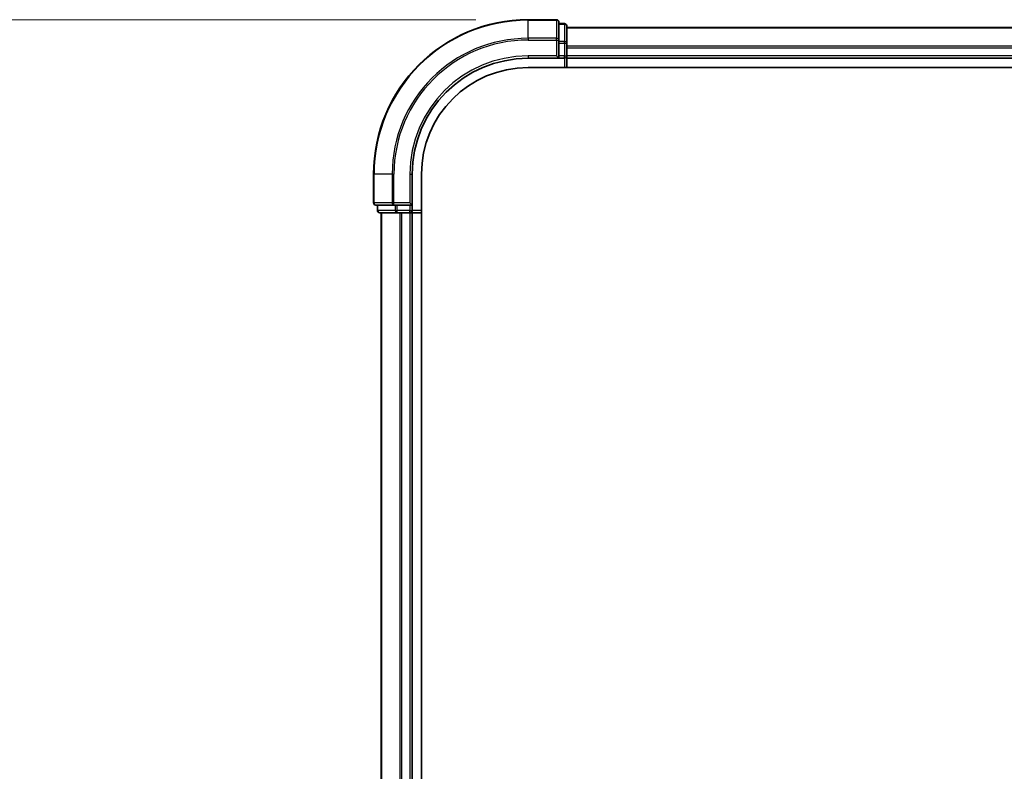
# Model space of a CAD drawing. Units: millimetres. Extents: x -1900 to 7339, y 36 to 1447.
# Drawn here: x 349 to 476, y 653 to 751 of the extents above; entities that cross this region are included whole.
import ezdxf

# ---------------------------------------------------------------- set-up
doc = ezdxf.new("R2010")
doc.units = ezdxf.units.MM
doc.header["$LTSCALE"] = 4.5
doc.layers.get('Defpoints').update_dxf_attribs({"lineweight": 25})
for name, color, linetype, lineweight in [('Dimension (ISO)', 7, 'Continuous', 18), ('Visible (ISO)', 7, 'Continuous', 35), ('Visible Narrow (ISO)', 7, 'Continuous', 25)]:
    doc.layers.add(name, color=color, linetype=linetype, lineweight=lineweight)
doc.styles.add('Note Text (TK)', font='MS PGothic.ttf')
doc.dimstyles.new('Default - Method 1b (TK)', dxfattribs={"dimscale": 4.5, "dimtxt": 2.5, "dimasz": 2.5, "dimexe": 1, "dimexo": 1.5, "dimgap": 1, "dimtad": 1, "dimrnd": 1e-08, "dimdsep": 46, "dimtxsty": 'Note Text (TK)', "dimblk": 'OPEN', "dimcen": 0.09, "dimdle": 5, "dimclrd": 100, "dimclre": 100, "dimclrt": 7, "dimadec": 1, "dimazin": 1, "dimtfac": 1, "dimtmove": 0, "dimatfit": 3, "dimldrblk": 'OPEN', "dimfxl": 1, "dimtolj": 1, "dimlwd": -1, "dimlwe": -1, "dimarcsym": 0})

# ---------------------------------------------------------------- blocks, each defined once
blk = doc.blocks.new('_Open')
at = {"color": 0, "linetype": 'ByBlock', "lineweight": -2}
for p, q in [((-1, 0.167), (0, 0)), ((-1, -0.167), (0, 0)), ((0, 0), (-1, 0))]:
    blk.add_line(p, q, dxfattribs=at)
blk = doc.blocks.new('*D5')
at = {"layer": 'Defpoints', "color": 0}
for p in [(414.64, 750.7), (343.06, 450.7), (414.64, 450.7)]:
    blk.add_point(p, dxfattribs=at)
at = {"layer": 'Dimension (ISO)', "color": 100}
for p, q in [((407.89, 750.7), (338.56, 750.7)), ((343.06, 739.45), (343.06, 461.95)), ((407.89, 450.7), (338.56, 450.7))]:
    blk.add_line(p, q, dxfattribs=at)
at = {"layer": 'Dimension (ISO)', "color": 100, "xscale": 11.25, "yscale": 11.25, "zscale": 11.25}
for p, rotation in [((343.06, 750.7), 90), ((343.06, 450.7), 270)]:
    blk.add_blockref('_Open', p, dxfattribs=dict(at, rotation=rotation))
at = {"layer": 'Dimension (ISO)', "color": 7, "insert": (331.47, 487.32), "char_height": 11.25, "attachment_point": 4, "rotation": 90, "style": 'Note Text (TK)'}
blk.add_mtext('\\A1;\\fMS PGothic|b0|i0;{\\H11.2050;300±0.}\\fSegoe UI|b0|i0;{\\H11.2050;5}\\fＭＳ Ｐゴシック|b0|i0; (ケース外形 / External)', dxfattribs=at)

msp = doc.modelspace()

# ---------------------------------------------------------------- linework, layer by layer
at = {"layer": 'Visible (ISO)'}
for p, q in [((418.3362, 750.7039), (414.6362, 750.7039)), ((418.6362, 748.0634), (418.6362, 750.4039)), ((419.3362, 750.2039), (418.6362, 750.2039)), ((419.6362, 747.6626), (419.6362, 749.9039)), ((799.6362, 749.7039), (419.6362, 749.7039)), ((418.6362, 747.6626), (418.6362, 748.0634)), ((418.6362, 747.6626), (418.6362, 746.0039)), ((419.6362, 747.287), (419.6362, 747.6626)), ((419.6362, 747.0634), (419.6362, 747.287)), ((419.6362, 746.0039), (419.6362, 747.0634)), ((418.3362, 746.0039), (418.6362, 745.7039)), ((418.6362, 745.7039), (418.6362, 746.0039)), ((419.6362, 745.7039), (419.6362, 746.0039)), ((414.6362, 745.7039), (418.6362, 745.7039)), ((414.6362, 744.5039), (799.9032, 744.5039)), ((418.6362, 745.7039), (419.3362, 745.7039)), ((419.6362, 745.7039), (799.6362, 745.7039)), ((419.6362, 744.5039), (419.6362, 745.7039)), ((394.6362, 730.7039), (394.6362, 727.0039)), ((399.6362, 726.7039), (399.6362, 730.7039)), ((400.8362, 470.7039), (400.8362, 730.7039)), ((394.9362, 726.7039), (397.2767, 726.7039)), ((395.1362, 726.7039), (395.1362, 726.0039)), ((397.2767, 726.7039), (397.6776, 726.7039)), ((399.3362, 726.7039), (397.6776, 726.7039)), ((399.6362, 726.7039), (399.3362, 727.0039)), ((399.3362, 726.7039), (399.6362, 726.7039)), ((399.6362, 726.0039), (399.6362, 726.7039)), ((395.4362, 725.7039), (397.6776, 725.7039)), ((395.6362, 725.7039), (395.6362, 475.7039)), ((397.6776, 725.7039), (398.0531, 725.7039)), ((398.0531, 725.7039), (398.2767, 725.7039)), ((398.2767, 725.7039), (399.3362, 725.7039)), ((399.3362, 725.7039), (399.6362, 725.7039)), ((399.6362, 475.7039), (399.6362, 725.7039)), ((399.6362, 725.7039), (400.8362, 725.7039))]:
    msp.add_line(p, q, dxfattribs=at)
for centre, radius, start, end in [((414.6362, 730.7039), 20, 90, 180), ((418.3362, 750.4039), 0.3, 0, 90), ((419.3362, 749.9039), 0.3, 0, 90), ((419.3362, 746.0039), 0.3, 270, 0), ((414.6362, 730.7039), 15, 90, 180), ((414.6362, 730.7039), 13.8, 90, 180), ((394.9362, 727.0039), 0.3, 180, 270), ((395.4362, 726.0039), 0.3, 180, 270), ((399.3362, 726.0039), 0.3, 270, 0)]:
    msp.add_arc(centre, radius, start, end, dxfattribs=at)
at = {"layer": 'Visible Narrow (ISO)'}
for p, q in [((414.6362, 750.6344), (414.6362, 750.7039)), ((414.6362, 750.6344), (418.3362, 750.6344)), ((414.6362, 748.2939), (414.6362, 750.6344)), ((418.3362, 750.6344), (418.3362, 750.7039)), ((418.3362, 750.6344), (418.3362, 748.2939)), ((418.6362, 750.1344), (419.3362, 750.1344)), ((419.3362, 750.1344), (419.3362, 750.2039)), ((419.3362, 750.1344), (419.3362, 747.893)), ((419.6362, 749.6344), (799.6362, 749.6344)), ((418.3362, 748.2939), (414.6362, 748.2939)), ((414.6362, 748.2939), (414.6362, 748.0634)), ((418.3362, 748.0634), (418.3362, 748.2939)), ((414.6362, 748.0634), (418.3362, 748.0634)), ((418.3362, 748.0634), (418.3362, 746.0039)), ((418.3362, 748.0634), (418.6362, 748.0634)), ((419.3362, 747.893), (418.6362, 747.893)), ((418.6362, 747.6626), (419.3362, 747.6626)), ((419.3362, 747.6626), (419.3362, 747.893)), ((419.3362, 747.6626), (419.3362, 746.0039)), ((419.3362, 747.6626), (419.6362, 747.6626)), ((799.6362, 747.2939), (419.6362, 747.2939)), ((419.6362, 747.0634), (799.6362, 747.0634)), ((414.6362, 746.0039), (414.6362, 745.7039)), ((418.3362, 746.0039), (414.6362, 746.0039)), ((419.3362, 746.0039), (418.6362, 746.0039)), ((419.3362, 745.7039), (419.3362, 746.0039)), ((419.3362, 746.0039), (419.6362, 746.0039)), ((799.6362, 746.0039), (419.6362, 746.0039)), ((419.3362, 745.7039), (419.3362, 744.5039)), ((394.7058, 730.7039), (394.6362, 730.7039)), ((394.7058, 727.0039), (394.7058, 730.7039)), ((397.0463, 730.7039), (394.7058, 730.7039)), ((397.0463, 730.7039), (397.0463, 727.0039)), ((397.0463, 730.7039), (397.2767, 730.7039)), ((397.2767, 727.0039), (397.2767, 730.7039)), ((399.3362, 730.7039), (399.6362, 730.7039)), ((399.3362, 730.7039), (399.3362, 727.0039)), ((394.6362, 727.0039), (394.7058, 727.0039)), ((397.0463, 727.0039), (394.7058, 727.0039)), ((395.2058, 726.0039), (395.2058, 726.7039)), ((397.0463, 727.0039), (397.2767, 727.0039)), ((399.3362, 727.0039), (397.2767, 727.0039)), ((397.2767, 726.7039), (397.2767, 727.0039)), ((397.4471, 726.7039), (397.4471, 726.0039)), ((397.6776, 726.0039), (397.6776, 726.7039)), ((399.3362, 726.7039), (399.3362, 726.0039)), ((395.1362, 726.0039), (395.2058, 726.0039)), ((397.4471, 726.0039), (395.2058, 726.0039)), ((395.7058, 475.7039), (395.7058, 725.7039)), ((397.4471, 726.0039), (397.6776, 726.0039)), ((399.3362, 726.0039), (397.6776, 726.0039)), ((397.6776, 725.7039), (397.6776, 726.0039)), ((398.0463, 725.7039), (398.0463, 475.7039)), ((398.2767, 475.7039), (398.2767, 725.7039)), ((399.3362, 726.0039), (399.6362, 726.0039)), ((399.3362, 725.7039), (399.3362, 726.0039)), ((399.3362, 725.7039), (399.3362, 475.7039)), ((400.8362, 726.0039), (399.6362, 726.0039))]:
    msp.add_line(p, q, dxfattribs=at)
for radius in [19.9305, 17.59, 17.3595, 15.3]:
    msp.add_arc((414.6362, 730.7039), radius, 90, 180, dxfattribs=at)
for centre, major_axis, start_param, end_param in [((418.3362, 750.4039), (0.3, 0), 0, 1.57079633), ((419.3362, 749.9039), (0.3, 0), 0, 1.57079633), ((418.3362, 748.0634), (0.3, 0), 0, 1.57079633), ((419.3362, 747.6626), (0.3, 0), 0, 1.57079633), ((394.9362, 727.0039), (0, -0.3), 4.71238898, 6.28318531), ((397.2767, 727.0039), (0, -0.3), 4.71238898, 6.28318531), ((395.4362, 726.0039), (0, -0.3), 4.71238898, 6.28318531), ((397.6776, 726.0039), (0, -0.3), 4.71238898, 6.28318531)]:
    msp.add_ellipse(centre, major_axis=major_axis, ratio=0.76822128, start_param=start_param, end_param=end_param, dxfattribs=at)

# ---------------------------------------------------------------- dimensions: what is measured, and where the dimension line sits
at = {"layer": 'Dimension (ISO)', "color": 100}
dim = msp.add_linear_dim(base=(343.0642, 450.7039), p1=(414.6362, 750.7039), p2=(414.6362, 450.7039), angle=270, text='\\fMS PGothic|b0|i0;{\\H11.2050;<>±0.}\\fSegoe UI|b0|i0;{\\H11.2050;5}\\fＭＳ Ｐゴシック|b0|i0; (ケース外形 / External)', dimstyle='Default - Method 1b (TK)', override={"dimgap": 1, "dimdec": 0, "dimtol": 0, "dimlim": 0, "dimtp": 0, "dimtm": 0, "dimtdec": 0, "dimtofl": 0, "dimatfit": 1}, dxfattribs=at)
dim.commit()
dim.dimension.update_dxf_attribs({"geometry": '*D5', "text_midpoint": (343.0642, 600.7039), "dimtype": 160})

doc.saveas('drawing.dxf')
